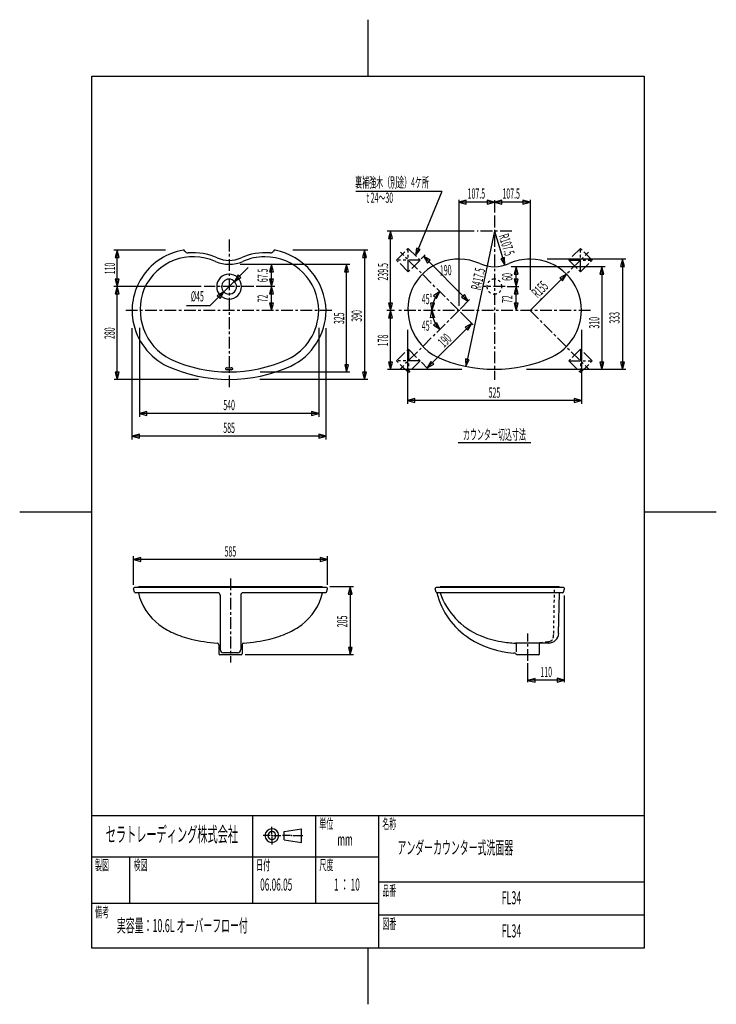
# Model space of a CAD drawing. Extents: x 0 to 210, y 0 to 297.
import ezdxf
from ezdxf.enums import TextEntityAlignment as Align

# ---------------------------------------------------------------- set-up
doc = ezdxf.new("R2010")
doc.units = 0
for name, pattern in [('AIGENLINE001', [5.856145, 3.5278, -0.776115, 0.776115, -0.776115]), ('AIGENLINE002', [1.55223, 0.776115, -0.776115]), ('AIGENLINE003', [7.408375, 3.5278, -0.776115, 0.776115, -0.776115, 0.776115, -0.776115])]:
    doc.linetypes.add(name, pattern=pattern)
doc.layers.get('0').update_dxf_attribs({"linetype": 'CONTINUOUS'})
doc.layers.add('_________2', color=7, linetype='CONTINUOUS')
doc.styles.get("Standard").update_dxf_attribs({"font": 'TXT', "bigfont": 'EXTFONT.SHX'})

msp = doc.modelspace()

# ---------------------------------------------------------------- linework, layer by layer
at = {"color": 7}
for p, q in [((127.543, 245.583), (101.571, 245.583)), ((127.543, 245.583), (119.577, 226.292)), ((132.601, 243.153), (132.601, 211.17)), ((134.812, 243.005), (132.601, 242.413)), ((154.101, 242.42), (132.601, 242.42)), ((132.601, 242.413), (134.812, 241.82)), ((134.812, 241.82), (134.812, 243.005)), ((143.351, 242.427), (141.141, 243.019)), ((141.141, 243.019), (141.141, 241.835)), ((141.141, 241.835), (143.351, 242.427)), ((143.351, 243.035), (143.351, 239.25)), ((145.562, 243.005), (143.351, 242.413)), ((143.351, 242.413), (145.562, 241.82)), ((145.562, 241.82), (145.562, 243.005)), ((154.101, 242.427), (151.891, 243.019)), ((151.891, 243.019), (151.891, 241.835)), ((151.891, 241.835), (154.101, 242.427)), ((154.101, 243.153), (154.101, 215.991)), ((137.25, 233.683), (111.012, 233.683)), ((112.005, 233.683), (111.412, 231.472)), ((112.597, 231.472), (112.005, 233.683)), ((112.012, 191.933), (112.012, 233.683)), ((143.351, 233.683), (134.73, 192.833)), ((143.351, 233.683), (146.499, 223.402)), ((111.412, 231.472), (112.597, 231.472)), ((44.2093, 227.933), (28.6441, 227.933)), ((29.637, 227.933), (29.0448, 225.723)), ((29.0448, 225.723), (30.2292, 225.723)), ((29.637, 216.933), (29.637, 227.933)), ((30.2292, 225.723), (29.637, 227.933)), ((50.0576, 227.621), (50.0348, 227.666)), ((76.683, 227.621), (76.7057, 227.666)), ((105.178, 227.933), (82.5445, 227.933)), ((104.18, 227.933), (103.588, 225.723)), ((103.588, 225.723), (104.771, 225.723)), ((104.771, 225.723), (104.18, 227.933)), ((104.18, 227.933), (104.18, 188.897)), ((119.874, 228.561), (119.577, 226.292)), ((119.577, 226.292), (120.968, 228.109)), ((120.968, 228.109), (119.874, 228.561)), ((122.486, 226.488), (121.308, 225.311)), ((124.004, 224.881), (122.022, 226.025)), ((122.022, 226.025), (123.167, 224.043)), ((135.458, 212.59), (122.022, 226.025)), ((99.792, 223.645), (66.7078, 223.645)), ((76.1586, 223.645), (75.5662, 221.435)), ((76.1586, 216.933), (76.1586, 223.645)), ((76.7508, 221.435), (76.1586, 223.645)), ((98.7848, 223.645), (98.1924, 221.435)), ((99.377, 221.435), (98.7848, 223.645)), ((98.792, 191.145), (98.792, 223.645)), ((123.167, 224.043), (124.004, 224.881)), ((146.419, 225.689), (145.286, 225.343)), ((145.286, 225.343), (146.499, 223.402)), ((146.499, 223.402), (146.419, 225.689)), ((176.762, 222.933), (148.412, 222.933)), ((149.878, 222.933), (149.286, 220.723)), ((150.471, 220.723), (149.878, 222.933)), ((149.878, 216.933), (149.878, 222.933)), ((182.948, 225.233), (159.237, 225.233)), ((175.755, 222.933), (175.163, 220.722)), ((176.347, 220.722), (175.755, 222.933)), ((175.762, 222.933), (175.762, 191.933)), ((181.941, 225.233), (181.349, 223.023)), ((181.349, 223.023), (182.533, 223.023)), ((182.533, 223.023), (181.941, 225.233)), ((181.948, 225.233), (181.948, 191.933)), ((69.1378, 222.701), (57.6814, 211.244)), ((66.1104, 220.501), (64.9661, 218.519)), ((66.9481, 219.663), (66.1104, 220.501)), ((75.5662, 221.435), (76.7508, 221.435)), ((98.1924, 221.435), (99.377, 221.435)), ((149.286, 220.723), (150.471, 220.723)), ((165.062, 220.693), (154.101, 209.733)), ((165.062, 220.693), (163.08, 219.549)), ((163.918, 218.711), (165.062, 220.693)), ((175.163, 220.722), (176.347, 220.722)), ((54.9474, 216.933), (28.5683, 216.933)), ((29.6225, 216.933), (29.0303, 214.723)), ((29.0448, 219.144), (29.637, 216.933)), ((30.2292, 219.144), (29.0448, 219.144)), ((30.2147, 214.723), (29.6225, 216.933)), ((29.637, 216.933), (30.2292, 219.144)), ((29.637, 188.897), (29.637, 216.933)), ((64.9661, 218.519), (66.9481, 219.663)), ((77.1658, 216.933), (71.5174, 216.933)), ((76.1586, 216.933), (75.5662, 214.723)), ((75.5736, 219.144), (76.1659, 216.933)), ((76.7581, 219.144), (75.5736, 219.144)), ((76.1586, 209.733), (76.1586, 216.933)), ((76.7508, 214.723), (76.1586, 216.933)), ((76.1659, 216.933), (76.7581, 219.144)), ((147.182, 216.933), (150.672, 216.933)), ((149.886, 216.933), (149.293, 214.723)), ((149.301, 219.144), (149.893, 216.933)), ((150.485, 219.144), (149.301, 219.144)), ((149.886, 209.733), (149.886, 216.933)), ((150.478, 214.723), (149.886, 216.933)), ((149.893, 216.933), (150.485, 219.144)), ((163.08, 219.549), (163.918, 218.711)), ((29.0303, 214.723), (30.2147, 214.723)), ((61.7792, 215.342), (59.7972, 214.198)), ((59.7972, 214.198), (60.6349, 213.36)), ((60.6349, 213.36), (61.7792, 215.342)), ((75.5662, 214.723), (76.7508, 214.723)), ((126.888, 215.446), (124.987, 214.171)), ((124.987, 214.171), (125.879, 213.392)), ((125.879, 213.392), (126.888, 215.446)), ((134.313, 214.572), (133.476, 213.734)), ((135.458, 212.59), (134.313, 214.572)), ((149.293, 214.723), (150.478, 214.723)), ((50.5251, 211.244), (57.6814, 211.244)), ((75.5736, 211.944), (76.1659, 209.733)), ((76.7581, 211.944), (75.5736, 211.944)), ((76.1659, 209.733), (76.7581, 211.944)), ((111.427, 211.944), (112.019, 209.733)), ((112.611, 211.944), (111.427, 211.944)), ((112.019, 209.733), (112.611, 211.944)), ((124.09, 211.984), (124.514, 209.735)), ((125.271, 211.895), (124.09, 211.984)), ((124.514, 209.735), (125.271, 211.895)), ((135.884, 213.016), (133.031, 210.162)), ((133.476, 213.734), (135.458, 212.59)), ((149.308, 211.944), (149.9, 209.733)), ((150.492, 211.944), (149.308, 211.944)), ((149.9, 209.733), (150.492, 211.944)), ((113.185, 209.733), (110.95, 209.733)), ((112.005, 209.733), (111.412, 207.522)), ((112.597, 207.522), (112.005, 209.733)), ((124.089, 207.482), (124.514, 209.731)), ((124.514, 209.731), (125.27, 207.571)), ((136.968, 205.367), (133.13, 209.205)), ((111.412, 207.522), (112.597, 207.522)), ((123.07, 192.395), (136.505, 205.83)), ((125.27, 207.571), (124.089, 207.482)), ((124.987, 205.295), (125.879, 206.075)), ((126.888, 204.02), (124.987, 205.295)), ((125.879, 206.075), (126.888, 204.02)), ((136.505, 205.83), (134.523, 204.686)), ((135.36, 203.848), (136.505, 205.83)), ((34.1201, 170.813), (34.1201, 204.418)), ((36.3701, 204.52), (36.3701, 177.665)), ((90.3704, 204.52), (90.3704, 177.665)), ((92.6204, 170.813), (92.6204, 204.418)), ((117.102, 203.916), (117.102, 181.575)), ((134.523, 204.686), (135.36, 203.848)), ((169.602, 203.916), (169.602, 181.575)), ((98.207, 193.355), (98.7992, 191.145)), ((99.3916, 193.355), (98.207, 193.355)), ((98.7992, 191.145), (99.3916, 193.355)), ((111.427, 194.143), (112.019, 191.933)), ((112.611, 194.143), (111.427, 194.143)), ((112.019, 191.933), (112.611, 194.143)), ((123.295, 192.17), (121.335, 194.129)), ((124.214, 194.377), (123.07, 192.395)), ((123.07, 192.395), (125.052, 193.539)), ((125.052, 193.539), (124.214, 194.377)), ((134.607, 195.118), (134.73, 192.833)), ((135.766, 194.873), (134.607, 195.118)), ((134.73, 192.833), (135.766, 194.873)), ((175.177, 194.143), (175.769, 191.933)), ((176.361, 194.143), (175.177, 194.143)), ((175.769, 191.933), (176.361, 194.143)), ((181.363, 194.143), (181.955, 191.933)), ((182.547, 194.143), (181.363, 194.143)), ((181.955, 191.933), (182.547, 194.143)), ((29.0448, 191.108), (29.637, 188.897)), ((30.2292, 191.108), (29.0448, 191.108)), ((29.637, 188.897), (30.2292, 191.108)), ((62.7594, 192.412), (63.9808, 192.412)), ((62.7594, 191.883), (63.9808, 191.883)), ((99.792, 191.145), (72.748, 191.145)), ((103.595, 191.107), (104.187, 188.897)), ((104.778, 191.107), (103.595, 191.107)), ((104.187, 188.897), (104.778, 191.107)), ((133.528, 191.933), (111.113, 191.933)), ((182.948, 191.933), (153, 191.933)), ((54.0918, 188.897), (28.7312, 188.897)), ((105.178, 188.897), (72.6475, 188.897)), ((119.312, 183.16), (117.102, 182.568)), ((169.602, 182.575), (117.102, 182.575)), ((117.102, 182.568), (119.312, 181.976)), ((119.312, 181.976), (119.312, 183.16)), ((169.602, 182.582), (167.391, 183.175)), ((167.391, 183.175), (167.391, 181.99)), ((167.391, 181.99), (169.602, 182.582)), ((90.3704, 178.665), (36.3701, 178.665)), ((38.5807, 179.25), (36.3703, 178.658)), ((36.3703, 178.658), (38.5807, 178.065)), ((38.5807, 178.065), (38.5807, 179.25)), ((90.3704, 178.672), (88.1599, 179.264)), ((88.1599, 179.264), (88.1599, 178.08)), ((88.1599, 178.08), (90.3704, 178.672)), ((36.3307, 172.398), (34.1203, 171.806)), ((36.3307, 171.214), (36.3307, 172.398)), ((92.6204, 171.82), (90.4099, 172.413)), ((90.4099, 172.413), (90.4099, 171.228)), ((92.6204, 171.813), (34.1201, 171.813)), ((34.1203, 171.806), (36.3307, 171.214)), ((90.4099, 171.228), (92.6204, 171.82)), ((154.312, 169.831), (132.461, 169.831)), ((34.5116, 126.984), (34.5116, 135.595)), ((93.012, 134.595), (34.5116, 134.595)), ((36.7222, 135.18), (34.5118, 134.588)), ((34.5118, 134.588), (36.7222, 133.995)), ((36.7222, 133.995), (36.7222, 135.18)), ((93.012, 134.602), (90.8014, 135.194)), ((90.8014, 135.194), (90.8014, 134.01)), ((90.8014, 134.01), (93.012, 134.602)), ((93.012, 126.984), (93.012, 135.595)), ((34.8377, 124.799), (34.5252, 125.799)), ((92.7119, 126.189), (34.8115, 126.189)), ((91.312, 126.389), (36.2116, 126.389)), ((92.6857, 124.799), (92.9984, 125.799)), ((100.897, 126.389), (93.7236, 126.389)), ((99.8896, 126.389), (99.2972, 124.178)), ((100.482, 124.178), (99.8896, 126.389)), ((99.8969, 126.389), (99.8969, 105.889)), ((125.796, 124.799), (125.483, 125.799)), ((164.17, 126.189), (125.77, 126.189)), ((162.77, 126.389), (127.17, 126.389)), ((164.144, 124.799), (164.456, 125.799)), ((59.9617, 124.589), (35.1242, 124.589)), ((60.6618, 123.889), (60.6618, 107.489)), ((66.8618, 123.889), (66.8618, 107.489)), ((92.3994, 124.589), (67.5619, 124.589)), ((99.2972, 124.178), (100.482, 124.178)), ((163.857, 124.589), (126.082, 124.589)), ((162.719, 112.327), (162.97, 124.589)), ((164.463, 97.6474), (164.463, 123.767)), ((60.2618, 108.889), (60.2618, 106.189)), ((67.2618, 108.889), (67.2618, 106.189)), ((99.3119, 108.099), (99.9041, 105.889)), ((100.496, 108.099), (99.3119, 108.099)), ((99.9041, 105.889), (100.496, 108.099)), ((159.72, 109.389), (149.72, 109.389)), ((149.963, 106.748), (149.963, 109.389)), ((156.963, 106.189), (156.963, 109.389)), ((66.9619, 105.889), (60.5617, 105.889)), ((65.8619, 106.489), (61.6617, 106.489)), ((100.897, 105.889), (68.2295, 105.889)), ((149.463, 106.389), (149.22, 106.389)), ((156.663, 105.889), (149.963, 105.889)), ((153.463, 97.6081), (153.463, 103.344)), ((155.674, 98.7615), (153.463, 98.1693)), ((164.463, 98.1765), (153.463, 98.1765)), ((153.463, 98.1693), (155.674, 97.5771)), ((155.674, 97.5771), (155.674, 98.7615)), ((164.463, 98.1838), (162.252, 98.776)), ((162.252, 98.776), (162.252, 97.5916)), ((162.252, 97.5916), (164.463, 98.1838))]:
    msp.add_line(p, q, dxfattribs=at)
at = {"color": 7, "linetype": 'AIGENLINE001'}
for p, q in [((143.351, 238.343), (143.351, 188.802)), ((148.587, 233.683), (138.157, 233.683)), ((63.3703, 231.097), (63.3703, 186.217)), ((132.601, 209.733), (115.016, 227.318)), ((154.101, 209.733), (171.687, 227.318)), ((70.8707, 216.933), (55.8698, 216.933)), ((146.583, 216.933), (140.114, 216.933)), ((94.2953, 209.733), (32.233, 209.733)), ((172.334, 209.733), (114.17, 209.733)), ((132.601, 209.733), (115.016, 192.148)), ((154.101, 209.733), (171.686, 192.148)), ((63.7619, 128.914), (63.7619, 103.596)), ((153.463, 104.049), (153.463, 112.287))]:
    msp.add_line(p, q, dxfattribs=at)
at = {"color": 7, "linetype": 'AIGENLINE003'}
for p, q in [((113.862, 224.935), (117.398, 228.471)), ((117.398, 221.4), (117.398, 228.471)), ((117.398, 228.471), (120.933, 224.936)), ((169.305, 228.471), (165.769, 224.936)), ((169.305, 221.4), (169.305, 228.471)), ((172.84, 224.935), (169.305, 228.471)), ((120.933, 224.936), (113.862, 224.935)), ((117.398, 221.4), (113.862, 224.935)), ((120.933, 224.936), (117.398, 221.4)), ((165.769, 224.936), (172.84, 224.935)), ((165.769, 224.936), (169.305, 221.4)), ((169.305, 221.4), (172.84, 224.935)), ((113.863, 194.53), (117.399, 198.065)), ((117.399, 198.065), (117.399, 190.994)), ((117.399, 198.065), (120.934, 194.53)), ((169.304, 198.065), (165.768, 194.53)), ((169.304, 198.065), (169.304, 190.994)), ((172.839, 194.53), (169.304, 198.065)), ((120.934, 194.53), (113.863, 194.53)), ((117.399, 190.994), (113.863, 194.53)), ((120.934, 194.53), (117.399, 190.994)), ((165.768, 194.53), (172.839, 194.53)), ((165.768, 194.53), (169.304, 190.994)), ((169.304, 190.994), (172.839, 194.53))]:
    msp.add_line(p, q, dxfattribs=at)
at = {"color": 7, "linetype": 'AIGENLINE002'}
for p, q in [((161.22, 112.327), (161.507, 126.389)), ((159.386, 109.776), (156.72, 109.389))]:
    msp.add_line(p, q, dxfattribs=at)
at = {"color": 7}
for centre, radius, start, end in [((52.620115, 209.697142), 18.500102, 99.687483, 189.687533), ((52.620245, 209.697118), 16.250197, 65.822879, 155.822297), ((49.580566, 227.424351), 0.514329, 27.970361, 98.453355), ((50.964388, 228.097254), 1.024384, 207.718015, 274.315983), ((52.60405, 209.599059), 17.546367, 65.909033, 95.113118), ((74.135645, 209.60402), 17.541499, 84.882719, 114.095089), ((74.132149, 209.642259), 16.305072, 90.041557, 114.132944), ((74.120317, 209.697223), 16.250104, 0.00001, 89.99998), ((75.776153, 228.097225), 1.024356, 265.682996, 332.283046), ((77.159619, 227.425024), 0.513713, 81.498096, 152.078149), ((73.516655, 209.187805), 19.110563, 1.527483, 78.784962), ((63.370394, 233.796835), 10.138541, 246.172755, 293.822445), ((63.370267, 233.780397), 8.923535, 246.177905, 293.81116), ((132.601556, 209.732673), 15.500323, 65.822879, 155.821218), ((143.351524, 233.843244), 10.898397, 246.170946, 293.826833), ((154.113973, 209.675437), 15.557722, 90.046023, 114.128602), ((154.101557, 209.732966), 15.500188, 0.000328, 90.000299), ((63.370177, 216.933177), 3.750011, 90, 179.99997), ((63.370175, 216.933177), 3.750011, 0.00001, 89.99998), ((63.370175, 216.933177), 3.750009, 179.99997, 270.00002), ((63.370176, 216.933177), 2.250006, 90, 179.99997), ((63.370176, 216.933177), 2.250006, 179.99997, 270.00002), ((63.370175, 216.933178), 3.750011, 270.00002, 359.99999), ((63.370176, 216.933177), 2.250006, 0.00001, 89.99998), ((63.370176, 216.933178), 2.250006, 270.00002, 359.99999), ((53.424962, 209.994194), 16.873344, 157.862155, 242.652083), ((133.369216, 210.01624), 16.0947, 157.86188, 242.641471), ((132.698379, 209.692748), 8.176782, 135.281851, 179.717545), ((73.744024, 209.935462), 16.628104, 296.129464, 359.179077), ((73.692165, 209.968557), 18.930207, 296.082637, 359.178735), ((132.695649, 209.772227), 8.174046, 180.274598, 224.722551), ((153.745216, 209.958518), 15.858131, 296.13517, 359.185369), ((52.910472, 209.917714), 18.824191, 190.200613, 244.226295), ((63.370187, 234.309357), 43.103004, 245.764008, 294.243262), ((143.351789, 234.332381), 42.341428, 245.766951, 294.229661), ((63.370308, 234.35064), 45.390602, 245.742255, 294.25406), ((62.502179, 192.114822), 0.234265, 118.773643, 172.078073), ((62.42411, 192.147761), 0.153961, 180.24283, 210.996303), ((62.52398, 192.210943), 0.272121, 211.570748, 238.508422), ((62.726824, 192.543873), 0.661976, 238.590233, 272.816967), ((62.759377, 191.616765), 0.794757, 90.001484, 117.742755), ((64.013356, 191.750345), 0.661976, 58.590213, 92.816947), ((64.000317, 192.560001), 0.677585, 268.351436, 307.308497), ((64.2162, 192.083275), 0.272121, 31.570728, 58.508402), ((64.287357, 192.155805), 0.182879, 312.541015, 357.274466), ((64.31607, 192.146457), 0.153961, 0.24281, 30.996283), ((34.81241, 125.888938), 0.300776, 180.041789, 197.300933), ((34.822902, 125.877528), 0.311468, 92.091941, 177.94093), ((35.130335, 124.897426), 0.308612, 198.52539, 268.856512), ((36.219192, 126.181403), 0.207684, 92.087205, 177.962094), ((91.304266, 126.181262), 0.207831, 2.075462, 87.875199), ((92.393455, 124.896928), 0.30811, 271.109962, 341.54107), ((92.711895, 125.888719), 0.30007, 0.00001, 89.99998), ((92.708774, 125.889307), 0.303191, 342.768357, 359.888961), ((125.780904, 125.87769), 0.311307, 92.096106, 177.969683), ((125.768163, 125.888022), 0.298371, 179.866046, 197.260383), ((126.088325, 124.897436), 0.308618, 198.52689, 268.887878), ((127.177192, 126.181567), 0.207521, 92.092936, 178.005734), ((162.76186, 126.181274), 0.207825, 2.072163, 87.829126), ((163.851178, 124.897223), 0.308402, 271.08384, 341.501431), ((164.158142, 125.87739), 0.311618, 2.083408, 87.850763), ((164.172924, 125.886665), 0.296637, 342.909762, 0.396681), ((52.063455, 128.164306), 16.445029, 192.557387, 233.497202), ((59.934778, 123.861857), 0.72752, 2.124635, 87.875355), ((67.588429, 123.862249), 0.727113, 92.094872, 177.905098), ((75.460144, 128.164306), 16.445029, 306.502818, 347.442633), ((147.914822, 129.914383), 22.577305, 193.586773, 237.662291), ((147.49677, 131.672745), 21.714921, 199.039598, 247.108475), ((55.165867, 132.204267), 21.53816, 233.256229, 246.204192), ((72.357732, 132.204267), 21.53816, 293.795828, 306.743791), ((59.084861, 140.42603), 30.643391, 245.702096, 256.447373), ((62.935046, 154.757762), 45.479928, 255.962974, 265.999042), ((64.588553, 154.757762), 45.479928, 274.000978, 284.037046), ((68.438738, 140.42603), 30.643391, 283.552647, 294.297924), ((151.186906, 134.649981), 28.329672, 237.194078, 266.018983), ((149.825778, 137.111846), 27.631627, 247.046604, 260.765836), ((159.60953, 112.501486), 3.114775, 272.03463, 356.795305), ((59.742889, 108.869738), 0.519279, 2.102353, 87.917378), ((61.661828, 107.488606), 1.000031, 179.995036, 269.995085), ((65.861771, 107.488606), 1.000032, 270.004954, 0.004925), ((67.780868, 108.86958), 0.519443, 92.099376, 177.880854), ((150.998142, 142.748709), 33.384525, 260.332269, 267.80524), ((60.573236, 106.20019), 0.311623, 182.085611, 267.881519), ((66.950544, 106.20001), 0.311437, 272.086572, 357.946338), ((149.443597, 105.869767), 0.519261, 2.098392, 87.862097), ((156.651448, 106.200332), 0.311751, 272.045104, 357.889162)]:
    msp.add_arc(centre, radius, start, end, dxfattribs=at)
at = {"color": 7, "linetype": 'AIGENLINE002'}
for centre, radius, start, end in [((143.351158, 216.933005), 2.250179, 89.995614, 179.995584), ((143.351157, 216.933349), 2.250178, 180.004396, 270.004406), ((143.351157, 216.933349), 2.249834, 359.995623, 89.995593), ((143.351157, 216.933006), 2.249834, 270.004407, 0.004377), ((158.847663, 113.881849), 4.140735, 277.469328, 289.215875), ((159.70231, 111.300891), 1.422918, 290.924839, 341.935146), ((158.516627, 111.653224), 2.659612, 342.639782, 351.723127), ((153.920104, 112.288429), 7.299775, 351.983017, 0.305562)]:
    msp.add_arc(centre, radius, start, end, dxfattribs=at)
at = {"layer": '_________2', "color": 7}
for p, q in [((105.239, 297.45), (105.239, 280.43)), ((21.9885, 17.4285), (21.9885, 280.43)), ((21.9885, 280.43), (188.49, 280.43)), ((188.49, 280.43), (188.49, 17.4285)), ((21.9885, 148.931), (0.238058, 148.931)), ((210.24, 148.931), (188.49, 148.931)), ((21.9885, 57.4284), (188.49, 57.4284)), ((70.4888, 30.9285), (70.4888, 57.4284)), ((89.4886, 30.9285), (89.4886, 57.4284)), ((108.489, 17.4285), (108.489, 57.4284)), ((76.2684, 51.817), (76.2684, 54.0039)), ((75.7764, 51.3243), (73.5894, 51.3243)), ((76.2684, 51.3243), (76.0169, 51.3243)), ((76.2684, 51.3243), (76.2684, 51.5765)), ((76.2684, 51.3243), (76.5205, 51.3243)), ((76.2684, 51.3243), (76.2684, 51.0728)), ((76.2684, 50.8324), (76.2684, 48.6454)), ((76.761, 51.3243), (78.948, 51.3243)), ((81.6799, 51.3243), (79.4937, 51.3243)), ((79.9794, 52.5439), (85.1574, 53.4093)), ((79.9794, 50.1048), (79.9794, 52.5439)), ((82.1726, 51.3243), (81.9204, 51.3243)), ((82.1726, 51.3243), (82.4248, 51.3243)), ((82.6652, 51.3243), (85.5901, 51.3243)), ((85.1574, 49.24), (85.1574, 53.4093)), ((79.9794, 50.1048), (85.1574, 49.24)), ((21.9885, 44.9288), (108.489, 44.9288)), ((33.4883, 30.9285), (33.4883, 44.9288)), ((108.489, 37.4281), (188.49, 37.4281)), ((21.9885, 30.9285), (108.489, 30.9285)), ((108.489, 27.4283), (188.49, 27.4283)), ((188.49, 17.4285), (21.9885, 17.4285)), ((105.239, 17.4285), (105.239, 0.44821))]:
    msp.add_line(p, q, dxfattribs=at)
for centre, radius, start, end in [((76.348354, 51.404327), 2.165778, 182.117004, 267.883025), ((76.348388, 51.245002), 2.165786, 92.117855, 177.901053), ((76.315273, 51.277401), 1.267363, 92.121786, 177.878185), ((76.315273, 51.371246), 1.267363, 182.121815, 267.878214), ((76.26835, 51.324323), 2.084985, 0.00001, 89.99998), ((76.22211, 51.277367), 1.267371, 2.123295, 87.909056), ((76.221461, 51.371929), 1.268044, 272.119164, 357.848485), ((76.188379, 51.40501), 2.166459, 272.115468, 357.865604)]:
    msp.add_arc(centre, radius, start, end, dxfattribs=at)

# ---------------------------------------------------------------- texts
at = {"color": 7, "width": 0.5}
for s, p in [('裏補強木（別途）4ケ所', (101.366, 246.837)), ('t 24～30', (104.766, 242.207))]:
    msp.add_text(s, height=3.09234, dxfattribs=at).set_placement(p)
for s, p in [('107.5', (137.909, 243.458)), ('107.5', (148.404, 243.458)), ('%%c45', (53.7979, 212.473)), ('525', (143.351, 183.412)), ('540', (63.3703, 179.682)), ('585', (63.3703, 172.783)), ('カウンター切込寸法', (143.351, 170.768)), ('585', (63.7619, 135.494)), ('110', (158.963, 99.1443))]:
    msp.add_text(s, height=3.09234, dxfattribs=at).set_placement(p, align=Align.CENTER)
for s, height, rotation, p in [('R107.5', 3.09205, 287.59, (145.583, 229.114)), ('110', 3.09234, 90, (28.9424, 222.407)), ('239.5', 3.09234, 90, (111.31, 221.407)), ('190', 3.09234, 2.06128, (128.724, 220.335)), ('67.5', 3.09234, 90, (75.0281, 220.335)), ('R417.5', 3.09234, 77.9075, (139.918, 218.929)), ('60', 3.09234, 90, (148.777, 219.847)), ('R155', 3.09234, 45, (158.136, 214.998)), ('72', 3.09234, 90, (75.0281, 213.333)), ('72', 3.09234, 90, (148.749, 213.156)), ('325', 3.09234, 90, (98.0573, 207.385)), ('390', 3.09234, 90, (103.366, 208.085)), ('333', 3.09234, 90, (181.092, 207.528)), ('310', 3.09234, 90, (174.989, 206.029)), ('280', 3.09234, 90, (28.9004, 202.871)), ('178', 3.09234, 90, (111.282, 200.682)), ('190', 3.09234, 45, (129.453, 199.634)), ('205', 3.09234, 90, (99.0175, 115.934))]:
    msp.add_text(s, height=height, rotation=rotation, dxfattribs=at).set_placement(p, align=Align.CENTER)
for p in [(124.584, 211.644), (124.584, 203.62)]:
    msp.add_text('45%%d', height=3.09234, dxfattribs=at).set_placement(p, align=Align.RIGHT)
at = {"layer": '_________2', "color": 7, "width": 0.5}
for s, height, p in [('単位', 3.09234, (90.5821, 53.3377)), ('名称', 3.09234, (109.544, 53.3377)), ('アンダーカウンター式洗面器', 3.9357, (114.118, 45.7453)), ('製図', 3.09234, (22.96, 40.9304)), ('検図', 3.09234, (34.5783, 40.9304)), ('日付', 3.09234, (71.532, 40.9304)), ('尺度', 3.09234, (90.5821, 40.9304)), ('06.06.05', 3.65458, (72.7247, 34.7375)), ('品番', 3.09234, (109.544, 33.1989)), ('備考', 3.09234, (22.96, 26.731)), ('実容量：10.6L オーバーフロー付', 3.9357, (29.5257, 22.2269)), ('図番', 3.09234, (109.544, 23.1991))]:
    msp.add_text(s, height=height, dxfattribs=at).set_placement(p)
for s, height, p in [('セラトレーディング株式会社', 4.49794, (46.1194, 49.4564)), ('mm', 3.65458, (98.3068, 48.3415)), ('1 ： 10', 3.65458, (98.8986, 34.7375)), ('FL34', 3.9357, (148.489, 30.6274)), ('FL34', 3.9357, (148.489, 20.627))]:
    msp.add_text(s, height=height, dxfattribs=at).set_placement(p, align=Align.CENTER)

doc.saveas('drawing.dxf')
